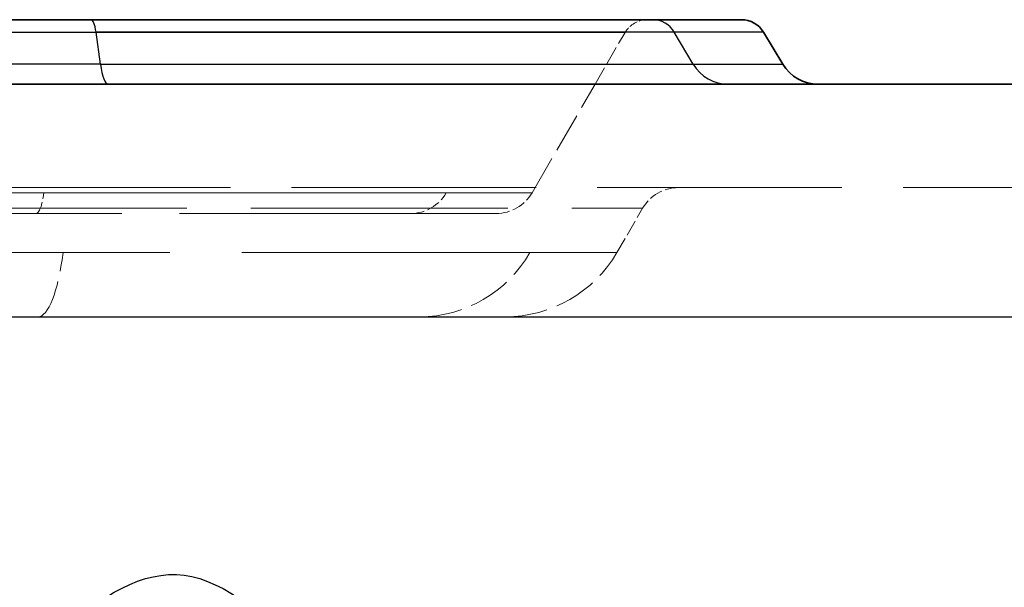
# Model space of a CAD drawing. Units: millimetres. Extents: x 0 to 2418, y 0 to 1680.
# Drawn here: x 366 to 414, y 1474 to 1502 of the extents above; entities that cross this region are included whole.
import ezdxf

# ---------------------------------------------------------------- set-up
doc = ezdxf.new("R2010")
doc.units = ezdxf.units.MM
doc.header["$LTSCALE"] = 6
doc.linetypes.add('DASHED', pattern=[0.2067, 0.1654, -0.0413])
for name, color, linetype, lineweight in [('Hidden (ISO)', 7, 'DASHED', 18), ('Hidden Narrow (ISO)', 7, 'DASHED', 18), ('Visible (ISO)', 7, 'Continuous', 35), ('Visible Narrow (ISO)', 7, 'Continuous', 25)]:
    doc.layers.add(name, color=color, linetype=linetype, lineweight=lineweight)

msp = doc.modelspace()

# ---------------------------------------------------------------- linework, layer by layer
at = {"color": 2}
msp.add_line((325.208, 1487.701), (1009.418, 1487.701), dxfattribs=at)
msp.add_open_spline([(325.208, 1475.001), (333.353, 1460.336), (349.644, 1431.007), (374.08, 1498.577), (398.516, 1424.69), (422.952, 1500.27), (447.388, 1424.236), (471.824, 1500.392), (496.26, 1424.204), (520.696, 1500.4), (545.132, 1424.201), (569.568, 1500.401), (594.004, 1424.201), (618.44, 1500.401), (642.876, 1424.201), (667.312, 1500.401), (691.748, 1424.201), (716.184, 1500.401), (740.62, 1424.201), (765.056, 1500.401), (789.492, 1424.201), (813.928, 1500.4), (838.364, 1424.204), (862.8, 1500.392), (887.236, 1424.236), (911.672, 1500.27), (936.108, 1424.69), (960.544, 1498.577), (984.98, 1431.007), (1001.272, 1460.336), (1009.418, 1475.001)], degree=3, knots=[0, 0, 0, 0, 35.245966, 70.491931, 105.737897, 140.983863, 176.229828, 211.475794, 246.72176, 281.967725, 317.213691, 352.459657, 387.705622, 422.951588, 458.197554, 493.443519, 528.689485, 563.935451, 599.181416, 634.427382, 669.673348, 704.919313, 740.165279, 775.411245, 810.65721, 845.903176, 881.149142, 916.395107, 951.641073, 986.888425, 986.888425, 986.888425, 986.888425], dxfattribs=at)
at = {"layer": 'Hidden (ISO)', "ltscale": 0.932831}
msp.add_line((394.263, 1499.136), (395.737, 1501.678), dxfattribs=at)
at = {"layer": 'Hidden (ISO)', "ltscale": 1.958654}
msp.add_line((391.167, 1493.799), (394.263, 1499.136), dxfattribs=at)
at = {"layer": 'Hidden (ISO)', "ltscale": 12.112318}
msp.add_line((421.416, 1494.056), (346.307, 1494.056), dxfattribs=at)
at = {"layer": 'Hidden (ISO)', "ltscale": 0.797495}
msp.add_line((395.341, 1490.87), (396.602, 1493.043), dxfattribs=at)
at = {"layer": 'Hidden (ISO)', "ltscale": 6.764674}
msp.add_line((366.793, 1492.786), (346.03, 1492.786), dxfattribs=at)
at = {"layer": 'Hidden (ISO)', "ltscale": 11.455112}
msp.add_line((385.218, 1492.786), (366.793, 1492.786), dxfattribs=at)
at = {"layer": 'Hidden (ISO)', "ltscale": 13.190144}
msp.add_line((389.41, 1492.786), (385.218, 1492.786), dxfattribs=at)
at = {"layer": 'Hidden (ISO)', "ltscale": 6.796844}
msp.add_line((346.03, 1487.706), (366.892, 1487.706), dxfattribs=at)
at = {"layer": 'Hidden (ISO)', "ltscale": 11.662643}
msp.add_line((366.892, 1487.706), (385.651, 1487.706), dxfattribs=at)
at = {"layer": 'Hidden (ISO)', "ltscale": 13.210344}
msp.add_line((385.651, 1487.706), (389.848, 1487.706), dxfattribs=at)
at = {"layer": 'Hidden (ISO)', "ltscale": 0.421289}
msp.add_arc((396.836, 1501.041), 1.27, 90, 149.8863, dxfattribs=at)
at = {"layer": 'Hidden (ISO)', "ltscale": 0.674122}
for centre, start, end in [((389.41, 1494.818), 270, 329.8863), ((398.36, 1492.024), 90, 149.8863)]:
    msp.add_arc(centre, 2.032, start, end, dxfattribs=at)
at = {"layer": 'Hidden (ISO)', "ltscale": 2.106843}
msp.add_arc((389.848, 1494.056), 6.35, 270, 329.8863, dxfattribs=at)
at = {"layer": 'Hidden Narrow (ISO)', "ltscale": 6.764674}
msp.add_line((346.425, 1493.799), (367.189, 1493.799), dxfattribs=at)
at = {"layer": 'Hidden Narrow (ISO)', "ltscale": 6.787031}
msp.add_line((368.128, 1490.87), (347.296, 1490.87), dxfattribs=at)
at = {"layer": 'Hidden Narrow (ISO)', "ltscale": 0.674122}
for centre, ratio in [((366.793, 1494.818), 0.224951), ((366.793, 1494.818), 0.224951), ((385.218, 1494.818), 0.985376)]:
    msp.add_ellipse(centre, major_axis=(0, -2.032), ratio=ratio, start_param=0, end_param=1.045213, dxfattribs=at)
at = {"layer": 'Hidden Narrow (ISO)', "ltscale": 2.106843}
for centre, ratio in [((366.892, 1494.056), 0.224951), ((385.651, 1494.056), 0.985376)]:
    msp.add_ellipse(centre, major_axis=(0, -6.35), ratio=ratio, start_param=0, end_param=1.045213, dxfattribs=at)
at = {"layer": 'Hidden Narrow (ISO)', "ltscale": 12.525456}
for points, knots in [([(395.737, 1501.678), (395.737, 1501.678), (395.319, 1501.678), (394.067, 1501.678), (393.545, 1501.678), (392.606, 1501.678), (392.267, 1501.678), (391.811, 1501.678), (391.719, 1501.678), (391.53, 1501.678), (391.438, 1501.678), (391.113, 1501.678), (390.834, 1501.678), (390.156, 1501.678), (389.756, 1501.679), (388.826, 1501.679), (388.305, 1501.679), (387.157, 1501.678), (386.53, 1501.678), (385.173, 1501.678), (384.442, 1501.678), (382.87, 1501.678), (382.041, 1501.678), (380.31, 1501.678), (379.407, 1501.678), (377.526, 1501.678), (376.547, 1501.678), (374.508, 1501.678), (373.466, 1501.678), (371.352, 1501.678), (370.278, 1501.678), (368.641, 1501.678), (368.09, 1501.678), (360.928, 1501.678), (354.318, 1501.678), (347.156, 1501.678), (346.605, 1501.679), (346.054, 1501.678)], [0, 0, 0, 0, 0.0270911, 0.0270911, 0.0406366, 0.0406366, 0.0474094, 0.0474094, 0.0491026, 0.0491026, 0.0507958, 0.0507958, 0.0541822, 0.0541822, 0.0575686, 0.0575686, 0.060955, 0.060955, 0.0643414, 0.0643414, 0.0677277, 0.0677277, 0.0711141, 0.0711141, 0.0745005, 0.0745005, 0.0778869, 0.0778869, 0.0812733, 0.0812733, 0.0846597, 0.0846597, 0.0863529, 0.0863529, 0.1066712, 0.1066712, 0.1083644, 0.1083644, 0.1083644, 0.1083644]), ([(346.054, 1501.678), (346.605, 1501.679), (347.156, 1501.678), (354.318, 1501.678), (360.928, 1501.678), (368.09, 1501.678), (368.641, 1501.678), (370.278, 1501.678), (371.352, 1501.678), (373.466, 1501.678), (374.508, 1501.678), (376.547, 1501.678), (377.526, 1501.678), (379.407, 1501.678), (380.31, 1501.678), (382.041, 1501.678), (382.87, 1501.678), (384.442, 1501.678), (385.173, 1501.678), (386.53, 1501.678), (387.157, 1501.678), (388.305, 1501.679), (388.826, 1501.679), (389.756, 1501.679), (390.156, 1501.678), (390.834, 1501.678), (391.113, 1501.678), (391.438, 1501.678), (391.53, 1501.678), (391.719, 1501.678), (391.811, 1501.678), (392.267, 1501.678), (392.606, 1501.678), (393.545, 1501.678), (394.067, 1501.678), (395.319, 1501.678), (395.737, 1501.678), (395.737, 1501.678)], [0, 0, 0, 0, 0.0016961, 0.0016961, 0.0220496, 0.0220496, 0.0237457, 0.0237457, 0.0271379, 0.0271379, 0.0305302, 0.0305302, 0.0339224, 0.0339224, 0.0373146, 0.0373146, 0.0407069, 0.0407069, 0.0440991, 0.0440991, 0.0474914, 0.0474914, 0.0508836, 0.0508836, 0.0542758, 0.0542758, 0.0576681, 0.0576681, 0.0593642, 0.0593642, 0.0610603, 0.0610603, 0.0678448, 0.0678448, 0.0814138, 0.0814138, 0.1085517, 0.1085517, 0.1085517, 0.1085517])]:
    msp.add_open_spline(points, degree=3, knots=knots, dxfattribs=at)
at = {"layer": 'Hidden Narrow (ISO)', "ltscale": 13.749721}
msp.add_open_spline([(367.885, 1499.136), (370.601, 1499.136), (373.279, 1499.136), (375.767, 1499.136), (378.254, 1499.136), (380.552, 1499.136), (382.528, 1499.136), (384.503, 1499.136), (386.156, 1499.136), (387.414, 1499.136), (388.043, 1499.136), (388.573, 1499.136), (389.004, 1499.136), (389.22, 1499.136), (389.41, 1499.136), (389.577, 1499.136), (389.66, 1499.136), (389.737, 1499.136), (389.807, 1499.136), (389.843, 1499.136), (389.876, 1499.136), (389.909, 1499.136), (389.925, 1499.136), (389.94, 1499.136), (389.956, 1499.136), (389.963, 1499.136), (389.971, 1499.136), (389.979, 1499.136), (389.982, 1499.136), (389.986, 1499.136), (389.99, 1499.136), (389.992, 1499.136), (389.993, 1499.136), (389.995, 1499.136), (389.996, 1499.136), (389.997, 1499.136), (389.998, 1499.136), (389.998, 1499.136), (389.999, 1499.136), (389.999, 1499.136), (390, 1499.136), (390, 1499.136), (390, 1499.136), (390, 1499.136), (390, 1499.136), (390, 1499.136), (390, 1499.136), (390, 1499.136), (390.001, 1499.136), (390.001, 1499.136), (390.001, 1499.136), (390.001, 1499.136), (390.001, 1499.136), (390.001, 1499.136), (390.001, 1499.136), (390.001, 1499.136), (390.001, 1499.136), (390.001, 1499.136), (390.001, 1499.136), (390.001, 1499.136), (390.001, 1499.136), (390.001, 1499.136), (390.001, 1499.136), (390.001, 1499.136), (390.001, 1499.136), (390.001, 1499.136), (390.001, 1499.136)], degree=3, knots=[0.48864, 0.48864, 0.48864, 0.48864, 0.5386337, 0.5386337, 0.5386337, 0.5886275, 0.5886275, 0.5886275, 0.6386212, 0.6386212, 0.6386212, 0.6636181, 0.6636181, 0.6636181, 0.6761165, 0.6761165, 0.6761165, 0.6823658, 0.6823658, 0.6823658, 0.6854904, 0.6854904, 0.6854904, 0.6870527, 0.6870527, 0.6870527, 0.6878338, 0.6878338, 0.6878338, 0.6882244, 0.6882244, 0.6882244, 0.6884197, 0.6884197, 0.6884197, 0.6885173, 0.6885173, 0.6885173, 0.6885662, 0.6885662, 0.6885662, 0.6885906, 0.6885906, 0.6885906, 0.6886028, 0.6886028, 0.6886028, 0.6886095, 0.6886095, 0.6886095, 0.688614, 0.688614, 0.688614, 0.6886145, 0.6886145, 0.6886145, 0.6886147, 0.6886147, 0.6886147, 0.6886149, 0.6886149, 0.6886149, 0.6886149, 0.6886149, 0.6886149, 0.688615, 0.688615, 0.688615, 0.688615], dxfattribs=at)
at = {"layer": 'Hidden Narrow (ISO)', "ltscale": 13.413506}
for knots in [[0.688615, 0.688615, 0.688615, 0.688615, 0.7664612, 0.7664612, 0.7664612, 0.8443075, 0.8443075, 0.8443075, 0.9221537, 0.9221537, 0.9221537, 1, 1, 1, 1], [0, 0, 0, 0, 0.25, 0.25, 0.25, 0.5, 0.5, 0.5, 0.75, 0.75, 0.75, 1, 1, 1, 1]]:
    msp.add_open_spline([(390.001, 1499.136), (390.727, 1499.136), (391.355, 1499.136), (391.889, 1499.136), (392.423, 1499.136), (392.864, 1499.136), (393.215, 1499.136), (393.566, 1499.136), (393.828, 1499.136), (394.002, 1499.136), (394.176, 1499.136), (394.263, 1499.136), (394.263, 1499.136)], degree=3, knots=knots, dxfattribs=at)
at = {"layer": 'Hidden Narrow (ISO)', "ltscale": 12.286154}
msp.add_open_spline([(367.189, 1493.799), (367.811, 1493.799), (368.43, 1493.799), (369.039, 1493.799), (369.649, 1493.799), (370.251, 1493.799), (370.847, 1493.799), (371.442, 1493.799), (372.028, 1493.799), (372.601, 1493.799), (373.173, 1493.799), (373.733, 1493.798), (374.281, 1493.798), (375.376, 1493.798), (376.423, 1493.799), (377.421, 1493.799), (377.92, 1493.799), (378.409, 1493.799), (378.88, 1493.799), (379.336, 1493.799), (379.774, 1493.798), (380.195, 1493.798), (380.21, 1493.798), (380.224, 1493.798), (380.239, 1493.798), (381.108, 1493.798), (381.906, 1493.799), (382.631, 1493.799), (382.994, 1493.799), (383.339, 1493.799), (383.665, 1493.799), (383.975, 1493.799), (384.269, 1493.799), (384.541, 1493.799), (384.556, 1493.799), (384.57, 1493.799), (384.585, 1493.799), (385.154, 1493.799), (385.635, 1493.799), (386.029, 1493.799), (386.424, 1493.799), (386.732, 1493.799), (386.95, 1493.799)], degree=3, knots=[-0.00000006, -0.00000006, -0.00000006, -0.00000006, 0.00191475, 0.00191475, 0.00191475, 0.00382956, 0.00382956, 0.00382956, 0.00574437, 0.00574437, 0.00574437, 0.00765918, 0.00765918, 0.00765918, 0.0114888, 0.0114888, 0.0114888, 0.01340362, 0.01340362, 0.01340362, 0.01525471, 0.01525471, 0.01525471, 0.01531843, 0.01531843, 0.01531843, 0.01914805, 0.01914805, 0.01914805, 0.02106286, 0.02106286, 0.02106286, 0.02288053, 0.02288053, 0.02288053, 0.02297767, 0.02297767, 0.02297767, 0.02680729, 0.02680729, 0.02680729, 0.03063691, 0.03063691, 0.03063691, 0.03063691], dxfattribs=at)
at = {"layer": 'Hidden Narrow (ISO)', "ltscale": 12.286166}
msp.add_open_spline([(386.95, 1493.799), (386.937, 1493.799), (386.923, 1493.799), (386.894, 1493.799), (386.85, 1493.799), (386.74, 1493.799), (386.633, 1493.799), (386.402, 1493.799), (386.227, 1493.799), (385.635, 1493.799), (385.154, 1493.799), (384.3, 1493.799), (383.992, 1493.799), (383.339, 1493.799), (382.994, 1493.799), (381.906, 1493.799), (381.108, 1493.798), (379.804, 1493.798), (379.351, 1493.799), (378.409, 1493.799), (377.92, 1493.799), (376.423, 1493.799), (375.376, 1493.798), (373.733, 1493.798), (373.173, 1493.799), (372.028, 1493.799), (371.442, 1493.799), (369.656, 1493.799), (368.437, 1493.799), (367.189, 1493.799)], degree=3, knots=[-0.00000006, -0.00000006, -0.00000006, -0.00000006, 0.00023665, 0.00023665, 0.00047337, 0.0009468, 0.00189365, 0.00189365, 0.00378737, 0.00378737, 0.0075748, 0.0075748, 0.00946851, 0.00946851, 0.01136223, 0.01136223, 0.01514965, 0.01514965, 0.01704337, 0.01704337, 0.01893708, 0.01893708, 0.02272451, 0.02272451, 0.02461822, 0.02461822, 0.02651194, 0.02651194, 0.03029937, 0.03029937, 0.03029937, 0.03029937], dxfattribs=at)
at = {"layer": 'Hidden Narrow (ISO)', "ltscale": 13.271037}
msp.add_open_spline([(386.95, 1493.799), (387.652, 1493.799), (388.266, 1493.799), (389.32, 1493.799), (389.76, 1493.799), (390.815, 1493.799), (391.167, 1493.799), (391.167, 1493.799)], degree=3, knots=[0, 0, 0, 0, 0.01235099, 0.01235099, 0.02470198, 0.02470198, 0.04940396, 0.04940396, 0.04940396, 0.04940396], dxfattribs=at)
at = {"layer": 'Hidden Narrow (ISO)', "ltscale": 12.708439}
msp.add_open_spline([(345.839, 1493.033), (346.115, 1493.036), (346.393, 1493.038), (346.671, 1493.04), (346.692, 1493.04), (346.712, 1493.04), (346.732, 1493.04), (346.881, 1493.041), (347.03, 1493.042), (347.182, 1493.043), (347.219, 1493.043), (347.257, 1493.043), (347.294, 1493.043), (347.332, 1493.044), (347.365, 1493.043), (347.401, 1493.043), (347.437, 1493.043), (347.472, 1493.043), (347.508, 1493.043), (347.544, 1493.043), (347.579, 1493.043), (347.615, 1493.043), (354.281, 1493.043), (360.946, 1493.043), (367.612, 1493.043), (367.788, 1493.043), (367.966, 1493.043), (368.146, 1493.043), (368.217, 1493.043), (368.288, 1493.043), (368.36, 1493.043), (368.431, 1493.043), (368.497, 1493.043), (368.565, 1493.043), (368.699, 1493.043), (368.833, 1493.043), (368.969, 1493.043), (369.073, 1493.043), (369.179, 1493.043), (369.284, 1493.043), (369.447, 1493.043), (369.61, 1493.043), (369.772, 1493.043), (370.714, 1493.043), (371.645, 1493.043), (372.564, 1493.043), (372.687, 1493.043), (372.81, 1493.043), (372.932, 1493.043), (373.346, 1493.043), (373.759, 1493.043), (374.168, 1493.043), (374.699, 1493.044), (375.224, 1493.044), (375.738, 1493.044), (375.822, 1493.044), (375.905, 1493.044), (375.988, 1493.044), (376.927, 1493.044), (377.837, 1493.044), (378.716, 1493.043), (378.761, 1493.043), (378.807, 1493.043), (378.853, 1493.043), (379.76, 1493.043), (380.636, 1493.043), (381.48, 1493.043), (381.493, 1493.043), (381.506, 1493.043), (381.519, 1493.043), (381.947, 1493.043), (382.366, 1493.043), (382.777, 1493.044), (383.187, 1493.044), (383.589, 1493.044), (383.978, 1493.044), (383.992, 1493.044), (384.007, 1493.044), (384.022, 1493.044), (385.557, 1493.044), (386.903, 1493.043), (388.064, 1493.043), (388.115, 1493.043), (388.166, 1493.043), (388.216, 1493.043), (388.455, 1493.043), (388.685, 1493.043), (388.907, 1493.044), (388.963, 1493.044), (389.019, 1493.044), (389.074, 1493.044), (389.283, 1493.044), (389.484, 1493.044), (389.676, 1493.044), (389.735, 1493.044), (389.793, 1493.044), (389.851, 1493.044), (390.264, 1493.044), (390.633, 1493.043), (390.958, 1493.043), (391.015, 1493.043), (391.071, 1493.043), (391.126, 1493.043), (391.424, 1493.043), (391.682, 1493.043), (391.899, 1493.043), (391.948, 1493.043), (391.995, 1493.043), (392.04, 1493.043), (392.101, 1493.043), (392.158, 1493.043), (392.212, 1493.043), (392.223, 1493.043), (392.233, 1493.043), (392.244, 1493.043), (392.269, 1493.043), (392.293, 1493.043), (392.317, 1493.043), (392.332, 1493.043), (392.348, 1493.043), (392.363, 1493.043), (392.372, 1493.043), (392.382, 1493.043), (392.391, 1493.043), (392.44, 1493.043), (392.489, 1493.043), (392.537, 1493.043), (392.575, 1493.043), (392.612, 1493.043), (392.649, 1493.043), (392.993, 1493.044), (393.316, 1493.044), (393.615, 1493.043), (393.643, 1493.043), (393.67, 1493.043), (393.696, 1493.043), (394.323, 1493.043), (394.849, 1493.044), (395.273, 1493.043), (395.285, 1493.043), (395.297, 1493.043), (395.309, 1493.043), (395.74, 1493.043), (396.063, 1493.043), (396.279, 1493.043), (396.494, 1493.043), (396.602, 1493.043), (396.602, 1493.043)], degree=3, knots=[0, 0, 0, 0, 0.0008595, 0.0008595, 0.0008595, 0.0009228, 0.0009228, 0.0009228, 0.0013834, 0.0013834, 0.0013834, 0.0014968, 0.0014968, 0.0014968, 0.0016088, 0.0016088, 0.0016088, 0.001719, 0.001719, 0.001719, 0.0018291, 0.0018291, 0.0018291, 0.0223468, 0.0223468, 0.0223468, 0.0228891, 0.0228891, 0.0228891, 0.0231036, 0.0231036, 0.0231036, 0.0233166, 0.0233166, 0.0233166, 0.0237385, 0.0237385, 0.0237385, 0.0240657, 0.0240657, 0.0240657, 0.024571, 0.024571, 0.024571, 0.0275037, 0.0275037, 0.0275037, 0.027896, 0.027896, 0.027896, 0.0292227, 0.0292227, 0.0292227, 0.0309417, 0.0309417, 0.0309417, 0.0312202, 0.0312202, 0.0312202, 0.0343796, 0.0343796, 0.0343796, 0.0345438, 0.0345438, 0.0345438, 0.0378176, 0.0378176, 0.0378176, 0.0378684, 0.0378684, 0.0378684, 0.0395307, 0.0395307, 0.0395307, 0.0411925, 0.0411925, 0.0411925, 0.0412556, 0.0412556, 0.0412556, 0.0478411, 0.0478411, 0.0478411, 0.0481315, 0.0481315, 0.0481315, 0.0495033, 0.0495033, 0.0495033, 0.0498505, 0.0498505, 0.0498505, 0.0511652, 0.0511652, 0.0511652, 0.0515695, 0.0515695, 0.0515695, 0.0544898, 0.0544898, 0.0544898, 0.0550074, 0.0550074, 0.0550074, 0.0578153, 0.0578153, 0.0578153, 0.0584454, 0.0584454, 0.0584454, 0.0593049, 0.0593049, 0.0593049, 0.0594783, 0.0594783, 0.0594783, 0.0599, 0.0599, 0.0599, 0.0601644, 0.0601644, 0.0601644, 0.0603333, 0.0603333, 0.0603333, 0.061206, 0.061206, 0.061206, 0.0618834, 0.0618834, 0.0618834, 0.0681864, 0.0681864, 0.0681864, 0.0687593, 0.0687593, 0.0687593, 0.0821286, 0.0821286, 0.0821286, 0.0825111, 0.0825111, 0.0825111, 0.096263, 0.096263, 0.096263, 0.1100149, 0.1100149, 0.1100149, 0.1100149], dxfattribs=at)
at = {"layer": 'Hidden Narrow (ISO)', "ltscale": 14.259665}
msp.add_open_spline([(391.063, 1490.87), (391, 1490.87), (390.93, 1490.87), (390.777, 1490.87), (390.694, 1490.87), (390.424, 1490.871), (390.218, 1490.871), (389.753, 1490.871), (389.495, 1490.871), (388.931, 1490.871), (388.625, 1490.87), (387.638, 1490.871), (386.887, 1490.871), (385.618, 1490.871), (385.169, 1490.871), (384.231, 1490.87), (383.743, 1490.87), (382.226, 1490.87), (381.144, 1490.871), (379.413, 1490.871), (378.817, 1490.87), (377.59, 1490.87), (376.958, 1490.87), (375.035, 1490.87), (373.711, 1490.871), (370.982, 1490.871), (369.576, 1490.87), (368.128, 1490.87)], degree=3, knots=[-0.00000006, -0.00000006, -0.00000006, -0.00000006, 0.00111108, 0.00111108, 0.00222222, 0.00222222, 0.00444449, 0.00444449, 0.00666677, 0.00666677, 0.00888905, 0.00888905, 0.0133336, 0.0133336, 0.01555587, 0.01555587, 0.01777815, 0.01777815, 0.0222227, 0.0222227, 0.02444498, 0.02444498, 0.02666726, 0.02666726, 0.03111181, 0.03111181, 0.03555636, 0.03555636, 0.03555636, 0.03555636], dxfattribs=at)
at = {"layer": 'Hidden Narrow (ISO)', "ltscale": 13.463124}
msp.add_open_spline([(395.341, 1490.87), (395.341, 1490.87), (395.188, 1490.87), (394.881, 1490.87), (394.719, 1490.87), (394.515, 1490.87), (394.269, 1490.87), (394.053, 1490.87), (393.8, 1490.87), (393.512, 1490.87), (392.896, 1490.87), (392.115, 1490.869), (391.269, 1490.87), (391.214, 1490.87), (391.158, 1490.87), (391.102, 1490.87), (391.094, 1490.87), (391.087, 1490.87), (391.08, 1490.87), (391.075, 1490.87), (391.069, 1490.87), (391.063, 1490.87)], degree=3, knots=[0, 0, 0, 0, 0.01641638, 0.01641638, 0.01641638, 0.02506606, 0.02506606, 0.02506606, 0.03264324, 0.03264324, 0.03264324, 0.04882449, 0.04882449, 0.04882449, 0.04989118, 0.04989118, 0.04989118, 0.05002535, 0.05002535, 0.05002535, 0.05013213, 0.05013213, 0.05013213, 0.05013213], dxfattribs=at)
at = {"layer": 'Visible (ISO)'}
for p, q in [((369.502, 1502.311), (346.307, 1502.311)), ((369.502, 1502.311), (397.085, 1502.311)), ((397.085, 1502.311), (401.452, 1502.311)), ((402.541, 1501.695), (403.486, 1500.121)), ((420.326, 1499.136), (346.307, 1499.136))]:
    msp.add_line(p, q, dxfattribs=at)
for centre, radius, start, end in [((401.452, 1501.041), 1.27, 31, 90), ((405.228, 1501.168), 2.032, 211, 270)]:
    msp.add_arc(centre, radius, start, end, dxfattribs=at)
at = {"layer": 'Visible Narrow (ISO)'}
for p, q in [((346.552, 1501.695), (369.747, 1501.695)), ((398.157, 1501.695), (369.747, 1501.695)), ((369.96, 1500.121), (369.747, 1501.695)), ((402.541, 1501.695), (398.157, 1501.695)), ((399.089, 1500.121), (398.157, 1501.695)), ((369.96, 1500.121), (346.174, 1500.121)), ((369.96, 1500.121), (399.089, 1500.121)), ((399.089, 1500.121), (403.486, 1500.121))]:
    msp.add_line(p, q, dxfattribs=at)
for centre, major_axis, ratio in [((369.502, 1501.041), (0, 1.27), 0.224951), ((397.085, 1501.041), (0, 1.27), 0.985376), ((370.352, 1501.168), (0, -2.032), 0.224951), ((400.805, 1501.168), (0, -2.032), 0.985376)]:
    msp.add_ellipse(centre, major_axis=major_axis, ratio=ratio, start_param=5.253441, end_param=6.283185, dxfattribs=at)

doc.saveas('drawing.dxf')
